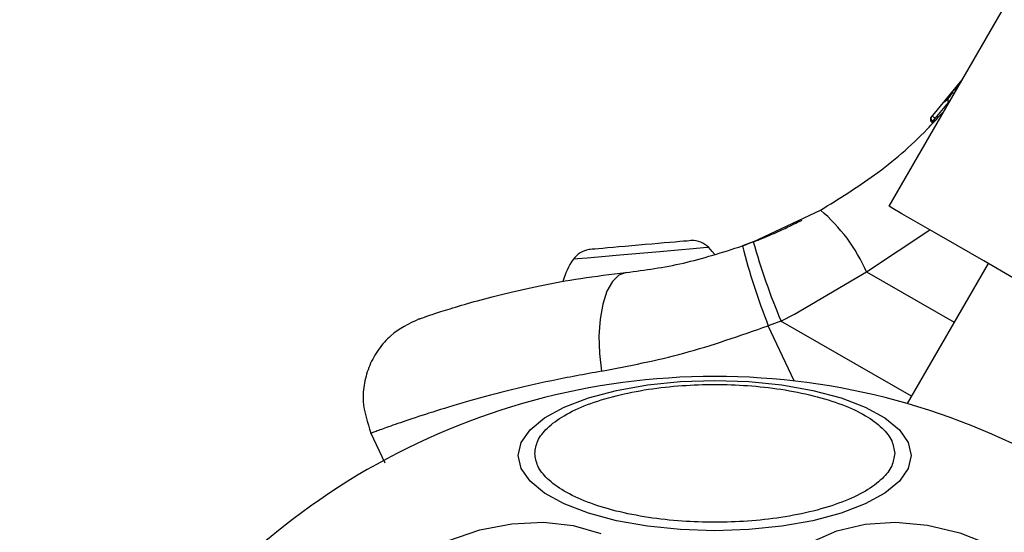
# Model space of a CAD drawing. Units: millimetres. Extents: x 2411 to 8084, y 3736 to 11044.
# Drawn here: x 5801 to 5860, y 7841 to 7871 of the extents above; entities that cross this region are included whole.
import ezdxf

# ---------------------------------------------------------------- set-up
doc = ezdxf.new("R2010")
doc.units = ezdxf.units.MM
doc.header["$LTSCALE"] = 50

msp = doc.modelspace()

# ---------------------------------------------------------------- linework, layer by layer
at = {"color": 7, "linetype": 'Continuous', "lineweight": 25}
for p, q in [((5965.485, 8054.557), (5853.235, 7860.135)), ((5857.59, 7867.679), (5855.834, 7865.548)), ((5857.326, 7867.238), (5857.175, 7867.055)), ((5857.074, 7866.934), (5856.824, 7866.641)), ((5857.207, 7867.093), (5857.164, 7867.042)), ((5855.789, 7865.501), (5855.834, 7865.548)), ((5855.989, 7865.342), (5856.003, 7865.364)), ((5855.992, 7865.372), (5856.003, 7865.364)), ((5855.833, 7865.11), (5855.835, 7865.112)), ((5855.891, 7865.171), (5855.835, 7865.112)), ((5855.891, 7865.171), (5855.84, 7865.213)), ((5845.131, 7858.001), (5849.143, 7859.893)), ((5845.131, 7858.001), (5844.48, 7857.759)), ((5859.167, 7856.71), (5854.331, 7848.334)), ((5847.588, 7853.671), (5851.892, 7856.213)), ((5846.787, 7853.269), (5847.588, 7853.671)), ((5846.787, 7853.269), (5846.027, 7852.987)), ((5822.252, 7846.616), (5823.105, 7844.787))]:
    msp.add_line(p, q, dxfattribs=at)
at = {"color": 8, "linetype": 'Continuous', "lineweight": 25}
for p, q in [((5856.881, 7866.451), (5855.992, 7865.372)), ((5851.892, 7856.213), (5855.694, 7858.715)), ((5851.892, 7856.213), (5857.137, 7853.193)), ((5847.565, 7849.687), (5846.027, 7852.987)), ((5854.587, 7848.777), (5846.787, 7853.269))]:
    msp.add_line(p, q, dxfattribs=at)
at = {"color": 7, "linetype": 'Continuous', "lineweight": 25, "flags": 128}
for points in [[(5882.42, 7843.285), (5882.41, 7843.29), (5882.177, 7843.425), (5881.638, 7843.736), (5880.805, 7844.217), (5879.695, 7844.858), (5878.332, 7845.644), (5876.746, 7846.561), (5874.969, 7847.586), (5873.04, 7848.7), (5871, 7849.878), (5868.892, 7851.095), (5866.762, 7852.325), (5864.654, 7853.542), (5862.614, 7854.719), (5860.685, 7855.833), (5858.909, 7856.859), (5857.322, 7857.775), (5855.959, 7858.562), (5854.849, 7859.202), (5854.016, 7859.683), (5853.477, 7859.995), (5853.244, 7860.129), (5853.235, 7860.135)], [(5837.861, 7857.765), (5837.471, 7857.731), (5837.097, 7857.698), (5836.745, 7857.667), (5836.42, 7857.639), (5836.129, 7857.613), (5835.876, 7857.591), (5835.666, 7857.573), (5835.502, 7857.558)], [(5840.733, 7858.016), (5840.458, 7857.992), (5840.147, 7857.965), (5839.806, 7857.935), (5839.44, 7857.903), (5839.056, 7857.869), (5838.66, 7857.835), (5838.26, 7857.8), (5837.861, 7857.765)], [(5841.437, 7858.077), (5841.435, 7858.077), (5841.394, 7858.074), (5841.301, 7858.066), (5841.158, 7858.053), (5840.968, 7858.036), (5840.733, 7858.016)], [(5835.502, 7857.558), (5835.387, 7857.548), (5835.324, 7857.543), (5835.31, 7857.541)], [(5842.824, 7857.255), (5842.677, 7857.435), (5842.465, 7857.665)], [(5837.523, 7856.17), (5837.093, 7856.01), (5836.707, 7855.63), (5836.382, 7855.047), (5836.134, 7854.288), (5835.973, 7853.388), (5835.906, 7852.389), (5835.938, 7851.334), (5836.066, 7850.274)], [(5831.081, 7845.23), (5831.26, 7846.01), (5831.79, 7846.767), (5832.655, 7847.477), (5833.829, 7848.119), (5835.277, 7848.673), (5836.954, 7849.123), (5838.81, 7849.454), (5840.787, 7849.656), (5842.827, 7849.725), (5844.867, 7849.656), (5846.844, 7849.454), (5848.7, 7849.123), (5850.377, 7848.673), (5851.825, 7848.119), (5852.999, 7847.477), (5853.865, 7846.767), (5854.394, 7846.01), (5854.573, 7845.23), (5854.394, 7844.449), (5853.865, 7843.692), (5852.999, 7842.982), (5851.825, 7842.341), (5850.377, 7841.787), (5848.7, 7841.337), (5846.844, 7841.006), (5844.867, 7840.803), (5842.827, 7840.735), (5840.787, 7840.803), (5838.81, 7841.006), (5836.954, 7841.337), (5835.277, 7841.787), (5833.829, 7842.341), (5832.655, 7842.982), (5831.79, 7843.692), (5831.26, 7844.449), (5831.081, 7845.23)], [(5826.866, 7840.132), (5828.774, 7840.783), (5830.7, 7841.158), (5832.586, 7841.247), (5834.373, 7841.046), (5836.009, 7840.563)], [(5848.322, 7827.126), (5847.112, 7828.645), (5846.181, 7830.257), (5845.558, 7831.913), (5845.26, 7833.564), (5845.298, 7835.159), (5845.669, 7836.65), (5846.363, 7837.991), (5847.359, 7839.142), (5848.626, 7840.068), (5850.126, 7840.74), (5851.814, 7841.138), (5853.637, 7841.251), (5855.541, 7841.073), (5857.468, 7840.612), (5859.359, 7839.881), (5861.156, 7838.903)]]:
    msp.add_lwpolyline(points, dxfattribs=at)
at = {"color": 8, "linetype": 'Continuous', "lineweight": 25, "flags": 128}
for points in [[(5841.535, 7857.584), (5840.635, 7857.505), (5839.539, 7857.409), (5838.343, 7857.305), (5837.153, 7857.201), (5836.076, 7857.107), (5835.207, 7857.03), (5834.623, 7856.979), (5834.376, 7856.958), (5834.369, 7856.957)], [(5842.465, 7857.665), (5842.447, 7857.664), (5842.157, 7857.639), (5841.535, 7857.584)]]:
    msp.add_lwpolyline(points, dxfattribs=at)
at = {"color": 8, "linetype": 'Continuous', "lineweight": 25}
msp.add_arc((5857.012, 7866.48), 0.248, 139.4557, 216.3971, dxfattribs=at)
at = {"color": 7, "linetype": 'Continuous', "lineweight": 25}
for centre, radius, start, end in [((5842.752, 7852.252), 9.962, 23.43231, 50.09195), ((5841.475, 7856.685), 1.393, 44.73736, 91.58394), ((5884.706, 7868.163), 41.55, 194.50198, 201.42355), ((5884.99, 7869.292), 41.427, 195.81703, 202.75433), ((5835.514, 7856.164), 1.393, 98.41606, 145.26264), ((5837.969, 7854.461), 4.38, 145.26264, 164.56079), ((5842.827, 7808.408), 41.55, 30, 210)]:
    msp.add_arc(centre, radius, start, end, dxfattribs=at)
for points, knots in [([(5856.905, 7866.735), (5856.791, 7866.603), (5856.65, 7866.44), (5856.577, 7866.357), (5856.563, 7866.342)], [0, 0, 0, 0, 0.809739, 1, 1, 1, 1]), ([(5856.796, 7866.591), (5856.785, 7866.576), (5856.764, 7866.546), (5856.754, 7866.49), (5856.756, 7866.431), (5856.771, 7866.373), (5856.791, 7866.341), (5856.8, 7866.325)], [0, 0, 0, 0, 0.234638, 0.453615, 0.647949, 0.827202, 1, 1, 1, 1]), ([(5857.074, 7866.934), (5857.07, 7866.929), (5857.062, 7866.92), (5857.055, 7866.908), (5857.051, 7866.901)], [0, 0, 0, 0, 0.462792, 1, 1, 1, 1]), ([(5849.143, 7859.893), (5850.236, 7860.57), (5852.514, 7861.981), (5854.898, 7864.025), (5856.135, 7865.382), (5856.437, 7865.714)], [0, 0, 0, 0, 0.410972, 0.856115, 1, 1, 1, 1]), ([(5855.789, 7865.501), (5855.771, 7865.479), (5855.734, 7865.432), (5855.716, 7865.356), (5855.717, 7865.291), (5855.73, 7865.239), (5855.754, 7865.187), (5855.781, 7865.158), (5855.794, 7865.144)], [0, 0, 0, 0, 0.217459, 0.446813, 0.571744, 0.70557, 0.849376, 1, 1, 1, 1]), ([(5855.84, 7865.213), (5855.828, 7865.227), (5855.804, 7865.256), (5855.776, 7865.319), (5855.765, 7865.398), (5855.784, 7865.484), (5855.818, 7865.527), (5855.834, 7865.548)], [0, 0, 0, 0, 0.148137, 0.289661, 0.546224, 0.778478, 1, 1, 1, 1]), ([(5855.834, 7865.548), (5855.83, 7865.544), (5855.822, 7865.535), (5855.814, 7865.524), (5855.809, 7865.518)], [0, 0, 0, 0, 0.463083, 1, 1, 1, 1]), ([(5855.834, 7865.548), (5855.834, 7865.545), (5855.836, 7865.539), (5855.865, 7865.503), (5855.907, 7865.457), (5855.953, 7865.411), (5855.979, 7865.385), (5855.992, 7865.372)], [0, 0, 0, 0, 0.221559, 0.453813, 0.710388, 0.851925, 1, 1, 1, 1]), ([(5855.992, 7865.372), (5855.974, 7865.355), (5855.937, 7865.32), (5855.888, 7865.269), (5855.851, 7865.23), (5855.843, 7865.218), (5855.84, 7865.213)], [0, 0, 0, 0, 0.240598, 0.50001, 0.759397, 1, 1, 1, 1]), ([(5855.891, 7865.171), (5855.894, 7865.176), (5855.899, 7865.187), (5855.922, 7865.228), (5855.953, 7865.282), (5855.977, 7865.322), (5855.989, 7865.342)], [0, 0, 0, 0, 0.250037, 0.50007, 0.74999, 1, 1, 1, 1]), ([(5855.835, 7865.112), (5855.828, 7865.117), (5855.813, 7865.126), (5855.8, 7865.138), (5855.794, 7865.144)], [0, 0, 0, 0, 0.500284, 1, 1, 1, 1]), ([(5844.413, 7857.739), (5844.807, 7857.883), (5845.657, 7858.194), (5846.656, 7858.631), (5847.439, 7858.997), (5847.935, 7859.246), (5847.998, 7859.278), (5848.029, 7859.294)], [0, 0, 0, 0, 0.1766851, 0.382092, 0.588464, 0.7939039, 1, 1, 1, 1]), ([(5837.523, 7856.17), (5838.655, 7856.319), (5840.908, 7856.616), (5843.293, 7857.379), (5844.48, 7857.759)], [0, 0, 0, 0, 0.502194, 1, 1, 1, 1]), ([(5825.159, 7853.396), (5825.2, 7853.41), (5825.281, 7853.439), (5825.93, 7853.661), (5826.959, 7853.995), (5828.389, 7854.423), (5830.194, 7854.903), (5832.347, 7855.388), (5834.793, 7855.84), (5836.61, 7856.06), (5837.523, 7856.17)], [0, 0, 0, 0, 0.120698, 0.242643, 0.364596, 0.48886, 0.613895, 0.741013, 0.870025, 1, 1, 1, 1]), ([(5825.159, 7853.396), (5824.556, 7853.106), (5823.625, 7852.658), (5822.704, 7851.595), (5822.163, 7850.636), (5821.854, 7849.579), (5821.735, 7848.177), (5822.064, 7847.198), (5822.277, 7846.563)], [0, 0, 0, 0, 0.238021, 0.367437, 0.5, 0.632563, 0.761978, 1, 1, 1, 1]), ([(5836.066, 7850.274), (5837.696, 7850.588), (5840.958, 7851.217), (5844.337, 7852.397), (5846.027, 7852.987)], [0, 0, 0, 0, 0.4998414, 1, 1, 1, 1]), ([(5832.071, 7845.362), (5832.106, 7845.613), (5832.178, 7846.13), (5832.776, 7846.897), (5833.768, 7847.635), (5835.167, 7848.293), (5836.887, 7848.828), (5838.815, 7849.21), (5840.82, 7849.431), (5842.827, 7849.501), (5844.835, 7849.431), (5846.839, 7849.21), (5848.767, 7848.828), (5850.487, 7848.293), (5851.886, 7847.635), (5852.878, 7846.897), (5853.477, 7846.13), (5853.549, 7845.613), (5853.583, 7845.362)], [0, 0, 0, 0, 0.058257, 0.120005, 0.18432, 0.249999, 0.31568, 0.379994, 0.441742, 0.5, 0.558258, 0.620006, 0.684321, 0.750001, 0.81568, 0.879995, 0.941743, 1, 1, 1, 1]), ([(5853.583, 7845.362), (5853.549, 7845.111), (5853.477, 7844.594), (5852.878, 7843.826), (5851.886, 7843.089), (5850.487, 7842.43), (5848.767, 7841.896), (5846.839, 7841.513), (5844.835, 7841.293), (5842.827, 7841.222), (5840.82, 7841.293), (5838.815, 7841.513), (5836.887, 7841.896), (5835.167, 7842.43), (5833.768, 7843.089), (5832.776, 7843.826), (5832.178, 7844.594), (5832.106, 7845.111), (5832.071, 7845.362)], [0, 0, 0, 0, 0.0582584, 0.1200066, 0.1843215, 0.2500002, 0.3156798, 0.3799949, 0.4417421, 0.4999997, 0.5582581, 0.6200053, 0.6843197, 0.7499999, 0.8156787, 0.8799935, 0.9417415, 1, 1, 1, 1])]:
    msp.add_open_spline(points, degree=3, knots=knots, dxfattribs=at)
at = {"color": 8, "linetype": 'Continuous', "lineweight": 25}
msp.add_open_spline([(5836.066, 7850.274), (5835.054, 7850.089), (5833.019, 7849.717), (5830.306, 7849.075), (5827.908, 7848.428), (5825.892, 7847.815), (5824.297, 7847.288), (5823.126, 7846.875), (5822.47, 7846.635), (5822.201, 7846.534), (5822.278, 7846.563), (5822.278, 7846.563)], degree=3, knots=[0, 0, 0, 0, 0.123512, 0.248188, 0.373107, 0.497931, 0.623739, 0.748629, 0.87453, 0.999675, 1, 1, 1, 1], dxfattribs=at)

doc.saveas('drawing.dxf')
